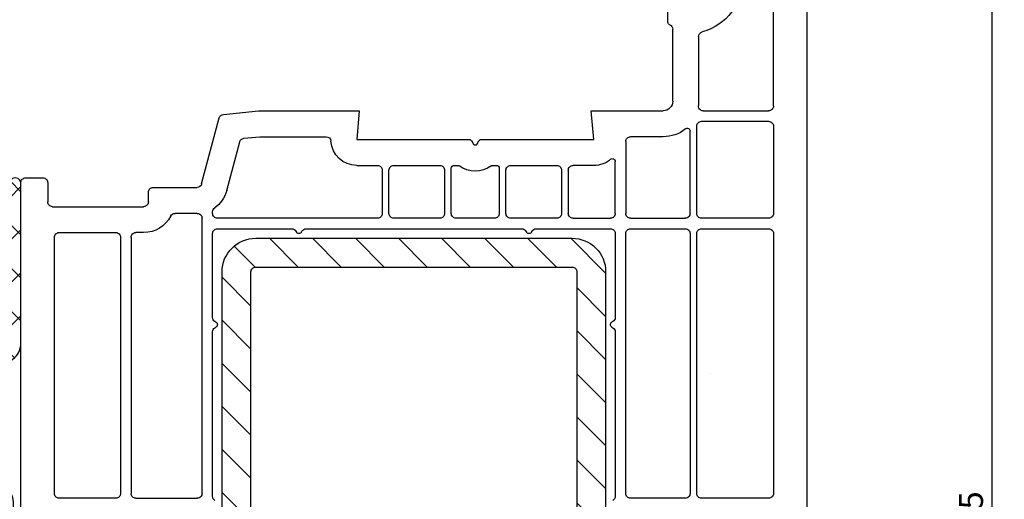
# Model space of a CAD drawing. Units: millimetres. Extents: x 154 to 1982, y 23 to 651.
# Drawn here: x 844 to 947, y 521 to 571 of the extents above; entities that cross this region are included whole.
import ezdxf

# ---------------------------------------------------------------- set-up
doc = ezdxf.new("R2010")
doc.units = ezdxf.units.MM
for name, color, linetype in [('capotage aluminium', 160, 'Continuous'), ('cotes', 150, 'Continuous'), ('profiles pvc', 7, 'Continuous'), ('renforts acier', 1, 'Continuous')]:
    doc.layers.add(name, color=color, linetype=linetype)
doc.styles.get("Standard").update_dxf_attribs({"font": 'arial.ttf'})
doc.dimstyles.new('Annotatif', dxfattribs={"dimscale": 0, "dimtxt": 2.5, "dimasz": 2.5, "dimexe": 1.25, "dimexo": 0.625, "dimtad": 1, "dimdec": 0, "dimtxsty": 'Standard', "dimcen": 2.5, "dimadec": 0, "dimazin": 0, "dimtfac": 1, "dimtdec": 0, "dimtmove": 0, "dimatfit": 3, "dimfxl": 1, "dimarcsym": 0})

# ---------------------------------------------------------------- blocks, each defined once
blk = doc.blocks.new('*D27')
at = {"layer": 'cotes', "color": 0, "lineweight": -2}
for p, q in [((811.44, 546.4), (812.07, 546.4)), ((810.82, 543.9), (810.82, 458.89)), ((858.91, 456.39), (809.57, 456.39))]:
    blk.add_line(p, q, dxfattribs=at)
at = {"layer": 'cotes', "color": 0}
for points in [[(810.4, 543.9), (811.23, 543.9), (810.82, 546.4)], [(810.4, 458.89), (811.23, 458.89), (810.82, 456.39)]]:
    blk.add_solid(points, dxfattribs=at)
at = {"layer": 'Defpoints', "color": 0}
for p in [(810.82, 546.4), (810.82, 456.39), (859.54, 456.39)]:
    blk.add_point(p, dxfattribs=at)
at = {"layer": 'cotes', "color": 0, "insert": (808.92, 501.39), "char_height": 2.5, "attachment_point": 5, "rotation": 90}
blk.add_mtext('90', dxfattribs=at)
blk = doc.blocks.new('*D31')
at = {"layer": 'cotes', "color": 0, "lineweight": -2}
for p, q in [((924.57, 581.34), (946.99, 581.34)), ((945.74, 458.88), (945.74, 578.84)), ((903.82, 456.38), (946.99, 456.38))]:
    blk.add_line(p, q, dxfattribs=at)
at = {"layer": 'cotes', "color": 0}
for points in [[(945.33, 578.84), (946.16, 578.84), (945.74, 581.34)], [(945.33, 458.88), (946.16, 458.88), (945.74, 456.38)]]:
    blk.add_solid(points, dxfattribs=at)
at = {"layer": 'Defpoints', "color": 0}
for p in [(923.94, 581.34), (945.74, 581.34), (903.19, 456.38)]:
    blk.add_point(p, dxfattribs=at)
at = {"layer": 'cotes', "color": 0, "insert": (943.84, 518.86), "char_height": 2.5, "attachment_point": 5, "rotation": 90}
blk.add_mtext('125', dxfattribs=at)

msp = doc.modelspace()

# ---------------------------------------------------------------- hatches: boundary and pattern name
at = {"layer": 'capotage aluminium'}
h = msp.add_hatch(dxfattribs=at)
h.set_pattern_fill('ANSI37', color=256)
h.set_pattern_definition([(45, (0.0001, 247.8726), (-2.245064, 2.245064), []), (135, (0.0001, 247.8726), (-2.245064, -2.245064), [])])
edge = h.paths.add_edge_path()
edge.add_spline(control_points=[(843.36, 534.93), (843.36, 534.93), (843.36, 532.96), (843.36, 532.23), (843.36, 531.49), (842.66, 531.52), (842.66, 531.52), (842.66, 531.52), (842.59, 531.52), (842.06, 531.52), (841.52, 531.52), (841.56, 532.02), (841.56, 532.02), (841.56, 532.02), (841.56, 533.83), (841.56, 534.37), (841.56, 534.9), (840.94, 534.79), (840.94, 534.79), (840.94, 534.79), (838.15, 534.34), (838.15, 534.34), (838.14, 534.31), (837.65, 534.24), (837.65, 533.62), (837.65, 533.61), (837.65, 522.53), (837.65, 522.45), (837.65, 521.86), (838.27, 521.83), (838.27, 521.83), (838.27, 521.83), (842.51, 521.83), (842.51, 521.83), (842.51, 521.83), (843.63, 521.82), (843.63, 520.64), (843.63, 519.47), (843.63, 517.84), (843.63, 517.27), (843.63, 516.7), (843.04, 516.68), (843.04, 516.68), (843.04, 516.68), (842.9, 516.68), (842.42, 516.68), (841.93, 516.68), (841.97, 517.13), (841.97, 517.13), (841.97, 517.13), (841.97, 519.79), (841.97, 519.79), (841.97, 519.79), (842.04, 520.33), (841.43, 520.33), (841.43, 520.33), (838.19, 520.33), (838.19, 520.33), (837.59, 520.33), (837.65, 519.79), (837.65, 519.79), (837.65, 519.79), (837.65, 519.79), (837.65, 519.79), (837.65, 516.15), (837.65, 509.45), (837.65, 502.84), (837.66, 502.69), (837.74, 502.39), (838.18, 502.39), (838.18, 502.39), (841.43, 502.39), (841.43, 502.39), (842.03, 502.39), (841.97, 502.93), (841.97, 502.93), (841.97, 502.93), (841.97, 505.41), (841.97, 505.41), (841.97, 505.41), (841.93, 505.86), (842.41, 505.86), (842.9, 505.86), (843.04, 505.86), (843.04, 505.86), (843.04, 505.86), (843.63, 505.83), (843.63, 505.26), (843.63, 504.7), (843.63, 503.29), (843.63, 502.11), (843.63, 500.94), (842.51, 500.93), (842.51, 500.93), (842.51, 500.93), (838.26, 500.93), (838.26, 500.93), (838.26, 500.93), (837.66, 500.89), (837.65, 500.33), (837.65, 493.08), (837.65, 486.36), (837.65, 484.55), (837.65, 483.97), (838.27, 483.93), (838.27, 483.93), (838.27, 483.93), (842.51, 483.93), (842.51, 483.93), (842.51, 483.93), (843.63, 483.92), (843.63, 482.75), (843.63, 481.57), (843.63, 479.95), (843.63, 479.38), (843.63, 478.81), (843.04, 478.79), (843.04, 478.79), (843.04, 478.79), (842.9, 478.79), (842.42, 478.79), (841.93, 478.79), (841.97, 479.23), (841.97, 479.23), (841.97, 479.23), (841.97, 481.9), (841.97, 481.9), (841.97, 481.9), (842.04, 482.43), (841.43, 482.43), (841.43, 482.43), (838.19, 482.43), (838.19, 482.43), (837.59, 482.43), (837.65, 481.9), (837.65, 481.9), (837.65, 481.9), (837.65, 481.9), (837.65, 481.9), (837.65, 474.14), (837.65, 465.09), (837.65, 465.09), (837.65, 465.09), (837.58, 464.55), (838.18, 464.55), (838.18, 464.55), (841.43, 464.55), (841.43, 464.55), (842.03, 464.55), (841.97, 465.09), (841.97, 465.09), (841.97, 465.09), (841.97, 467.75), (841.97, 467.75), (841.97, 467.75), (841.93, 468.2), (842.41, 468.2), (842.9, 468.2), (843.04, 468.2), (843.04, 468.2), (843.04, 468.2), (843.63, 468.17), (843.63, 467.61), (843.63, 467.04), (843.63, 465.41), (843.63, 464.23), (843.63, 463.06), (842.51, 463.05), (842.51, 463.05), (842.51, 463.05), (838.26, 463.05), (838.26, 463.05), (838.26, 463.05), (837.65, 463.02), (837.65, 462.43), (837.65, 461.84), (837.65, 460.12), (837.65, 460.12), (837.65, 460.12), (837.61, 459.58), (838.27, 459.49), (838.27, 459.49), (843.36, 458.65), (843.36, 458.65), (843.36, 458.65), (843.59, 458.63), (843.7, 458.42), (843.81, 458.21), (843.98, 458.38), (843.98, 458.38), (843.98, 458.38), (844.18, 458.54), (844.55, 458.47), (844.55, 458.47), (845.27, 458.32), (845.27, 458.32), (845.27, 458.32), (845.48, 458.26), (845.58, 458.38), (845.68, 458.49), (845.73, 458.49), (845.86, 458.47), (845.86, 458.47), (855.35, 456.96), (855.35, 456.96), (855.35, 456.96), (855.68, 456.88), (855.68, 456.48), (855.68, 456.48), (860.12, 455.69), (860.12, 455.69), (860.12, 455.69), (860.65, 455.55), (860.65, 454.93), (860.65, 454.38), (860.09, 454.36), (859.88, 454.39), (859.67, 454.43), (837.65, 457.92), (837.65, 457.92), (837.65, 457.92), (835.94, 458.24), (835.94, 459.99), (835.94, 461.73), (835.94, 533.86), (835.94, 533.86), (835.94, 533.86), (835.86, 535.8), (838.02, 536.12), (838.02, 536.12), (842.09, 536.74), (842.09, 536.74), (842.09, 536.74), (842.72, 536.92), (842.72, 537.61), (842.72, 538.31), (843.27, 553.91), (843.27, 553.91), (843.27, 553.91), (843.36, 554.38), (843.83, 554.38), (844.3, 554.38), (844.41, 553.89), (844.41, 553.89), (844.41, 553.89), (844.41, 539.22), (844.41, 537.23), (844.41, 536.34), (844.03, 535.81), (843.6, 535.5), (843.6, 535.5), (843.36, 535.38), (843.36, 534.93)], knot_values=[0, 0, 0, 0, 1, 1, 1, 2, 2, 2, 3, 3, 3, 4, 4, 4, 5, 5, 5, 6, 6, 6, 7, 7, 7, 8, 8, 8, 9, 9, 9, 10, 10, 10, 11, 11, 11, 12, 12, 12, 13, 13, 13, 14, 14, 14, 15, 15, 15, 16, 16, 16, 17, 17, 17, 18, 18, 18, 19, 19, 19, 20, 20, 20, 21, 21, 21, 22, 22, 22, 23, 23, 23, 24, 24, 24, 25, 25, 25, 26, 26, 26, 27, 27, 27, 28, 28, 28, 29, 29, 29, 30, 30, 30, 31, 31, 31, 32, 32, 32, 33, 33, 33, 34, 34, 34, 35, 35, 35, 36, 36, 36, 37, 37, 37, 38, 38, 38, 39, 39, 39, 40, 40, 40, 41, 41, 41, 42, 42, 42, 43, 43, 43, 44, 44, 44, 45, 45, 45, 46, 46, 46, 47, 47, 47, 48, 48, 48, 49, 49, 49, 50, 50, 50, 51, 51, 51, 52, 52, 52, 53, 53, 53, 54, 54, 54, 55, 55, 55, 56, 56, 56, 57, 57, 57, 58, 58, 58, 59, 59, 59, 60, 60, 60, 61, 61, 61, 62, 62, 62, 63, 63, 63, 64, 64, 64, 65, 65, 65, 66, 66, 66, 67, 67, 67, 68, 68, 68, 69, 69, 69, 70, 70, 70, 71, 71, 71, 72, 72, 72, 73, 73, 73, 74, 74, 74, 75, 75, 75, 76, 76, 76, 77, 77, 77, 78, 78, 78, 79, 79, 79, 80, 80, 80, 81, 81, 81, 82, 82, 82, 83, 83, 83, 84, 84, 84, 84], degree=3, periodic=0)
at = {"layer": 'renforts acier'}
h = msp.add_hatch(dxfattribs=at)
h.set_pattern_fill('ANSI31', color=256, angle=-90)
h.set_pattern_definition([(315, (743.4497, 805.1712), (2.245064, 2.245064), [])])
edge = h.paths.add_edge_path(flags=16)
edge.add_spline(control_points=[(868.56, 491.23), (868.46, 491.33), (868.41, 491.44), (868.41, 491.58)], knot_values=[1, 1, 1, 1, 2, 2, 2, 2], degree=3, periodic=0)
edge.add_line((868.41, 491.58), (868.41, 544.58))
edge.add_spline(control_points=[(868.41, 544.58), (868.41, 544.72), (868.46, 544.84), (868.56, 544.94)], knot_values=[0, 0, 0, 0, 1, 1, 1, 1], degree=3, periodic=0)
edge.add_spline(control_points=[(868.56, 544.94), (868.66, 545.03), (868.78, 545.08), (868.91, 545.08)], knot_values=[1, 1, 1, 1, 2, 2, 2, 2], degree=3, periodic=0)
edge.add_line((868.91, 545.08), (901.91, 545.08))
edge.add_spline(control_points=[(901.91, 545.08), (902.05, 545.08), (902.17, 545.03), (902.27, 544.94)], knot_values=[0, 0, 0, 0, 1, 1, 1, 1], degree=3, periodic=0)
edge.add_spline(control_points=[(902.27, 544.94), (902.36, 544.84), (902.41, 544.72), (902.41, 544.58)], knot_values=[1, 1, 1, 1, 2, 2, 2, 2], degree=3, periodic=0)
edge.add_line((902.41, 544.58), (902.41, 491.58))
edge.add_spline(control_points=[(902.41, 491.58), (902.41, 491.44), (902.36, 491.33), (902.27, 491.23)], knot_values=[0, 0, 0, 0, 1, 1, 1, 1], degree=3, periodic=0)
edge.add_spline(control_points=[(902.27, 491.23), (902.17, 491.13), (902.05, 491.08), (901.91, 491.08)], knot_values=[1, 1, 1, 1, 2, 2, 2, 2], degree=3, periodic=0)
edge.add_line((901.91, 491.08), (868.91, 491.08))
edge.add_spline(control_points=[(868.91, 491.08), (868.78, 491.08), (868.66, 491.13), (868.56, 491.23)], knot_values=[0, 0, 0, 0, 1, 1, 1, 1], degree=3, periodic=0)
edge = h.paths.add_edge_path()
edge.add_line((901.91, 488.08), (868.91, 488.08))
edge.add_spline(control_points=[(868.91, 488.08), (867.95, 488.08), (867.12, 488.42), (866.44, 489.11), (865.75, 489.79), (865.41, 490.62), (865.41, 491.58)], knot_values=[0, 0, 0, 0, 1, 1, 1, 2, 2, 2, 2], degree=3, periodic=0)
edge.add_line((865.41, 491.58), (865.41, 544.58))
edge.add_spline(control_points=[(865.41, 544.58), (865.41, 545.55), (865.75, 546.37), (866.44, 547.06)], knot_values=[0, 0, 0, 0, 1, 1, 1, 1], degree=3, periodic=0)
edge.add_spline(control_points=[(866.44, 547.06), (867.12, 547.74), (867.95, 548.08), (868.91, 548.08)], knot_values=[1, 1, 1, 1, 2, 2, 2, 2], degree=3, periodic=0)
edge.add_line((868.91, 548.08), (901.91, 548.08))
edge.add_spline(control_points=[(901.91, 548.08), (902.88, 548.08), (903.7, 547.74), (904.39, 547.06), (905.07, 546.37), (905.41, 545.55), (905.41, 544.58)], knot_values=[0, 0, 0, 0, 1, 1, 1, 2, 2, 2, 2], degree=3, periodic=0)
edge.add_line((905.41, 544.58), (905.41, 491.58))
edge.add_spline(control_points=[(905.41, 491.58), (905.41, 490.62), (905.07, 489.79), (904.39, 489.11), (903.7, 488.42), (902.88, 488.08), (901.91, 488.08)], knot_values=[0, 0, 0, 0, 1, 1, 1, 2, 2, 2, 2], degree=3, periodic=0)

# ---------------------------------------------------------------- linework, layer by layer
at = {"layer": 'capotage aluminium'}
msp.add_open_spline([(843.36, 534.93), (843.36, 534.93), (843.36, 532.96), (843.36, 532.23), (843.36, 531.49), (842.66, 531.52), (842.66, 531.52), (842.66, 531.52), (842.59, 531.52), (842.06, 531.52), (841.52, 531.52), (841.56, 532.02), (841.56, 532.02), (841.56, 532.02), (841.56, 533.83), (841.56, 534.37), (841.56, 534.9), (840.94, 534.79), (840.94, 534.79), (840.94, 534.79), (838.15, 534.34), (838.15, 534.34), (838.14, 534.31), (837.65, 534.24), (837.65, 533.62), (837.65, 533.61), (837.65, 522.53), (837.65, 522.45), (837.65, 521.86), (838.27, 521.83), (838.27, 521.83), (838.27, 521.83), (842.51, 521.83), (842.51, 521.83), (842.51, 521.83), (843.63, 521.82), (843.63, 520.64), (843.63, 519.47), (843.63, 517.84), (843.63, 517.27), (843.63, 516.7), (843.04, 516.68), (843.04, 516.68), (843.04, 516.68), (842.9, 516.68), (842.42, 516.68), (841.93, 516.68), (841.97, 517.13), (841.97, 517.13), (841.97, 517.13), (841.97, 519.79), (841.97, 519.79), (841.97, 519.79), (842.04, 520.33), (841.43, 520.33), (841.43, 520.33), (838.19, 520.33), (838.19, 520.33), (837.59, 520.33), (837.65, 519.79), (837.65, 519.79), (837.65, 519.79), (837.65, 519.79), (837.65, 519.79), (837.65, 516.15), (837.65, 509.45), (837.65, 502.84), (837.66, 502.69), (837.74, 502.39), (838.18, 502.39), (838.18, 502.39), (841.43, 502.39), (841.43, 502.39), (842.03, 502.39), (841.97, 502.93), (841.97, 502.93), (841.97, 502.93), (841.97, 505.41), (841.97, 505.41), (841.97, 505.41), (841.93, 505.86), (842.41, 505.86), (842.9, 505.86), (843.04, 505.86), (843.04, 505.86), (843.04, 505.86), (843.63, 505.83), (843.63, 505.26), (843.63, 504.7), (843.63, 503.29), (843.63, 502.11), (843.63, 500.94), (842.51, 500.93), (842.51, 500.93), (842.51, 500.93), (838.26, 500.93), (838.26, 500.93), (838.26, 500.93), (837.66, 500.89), (837.65, 500.33), (837.65, 493.08), (837.65, 486.36), (837.65, 484.55), (837.65, 483.97), (838.27, 483.93), (838.27, 483.93), (838.27, 483.93), (842.51, 483.93), (842.51, 483.93), (842.51, 483.93), (843.63, 483.92), (843.63, 482.75), (843.63, 481.57), (843.63, 479.95), (843.63, 479.38), (843.63, 478.81), (843.04, 478.79), (843.04, 478.79), (843.04, 478.79), (842.9, 478.79), (842.42, 478.79), (841.93, 478.79), (841.97, 479.23), (841.97, 479.23), (841.97, 479.23), (841.97, 481.9), (841.97, 481.9), (841.97, 481.9), (842.04, 482.43), (841.43, 482.43), (841.43, 482.43), (838.19, 482.43), (838.19, 482.43), (837.59, 482.43), (837.65, 481.9), (837.65, 481.9), (837.65, 481.9), (837.65, 481.9), (837.65, 481.9), (837.65, 474.14), (837.65, 465.09), (837.65, 465.09), (837.65, 465.09), (837.58, 464.55), (838.18, 464.55), (838.18, 464.55), (841.43, 464.55), (841.43, 464.55), (842.03, 464.55), (841.97, 465.09), (841.97, 465.09), (841.97, 465.09), (841.97, 467.75), (841.97, 467.75), (841.97, 467.75), (841.93, 468.2), (842.41, 468.2), (842.9, 468.2), (843.04, 468.2), (843.04, 468.2), (843.04, 468.2), (843.63, 468.17), (843.63, 467.61), (843.63, 467.04), (843.63, 465.41), (843.63, 464.23), (843.63, 463.06), (842.51, 463.05), (842.51, 463.05), (842.51, 463.05), (838.26, 463.05), (838.26, 463.05), (838.26, 463.05), (837.65, 463.02), (837.65, 462.43), (837.65, 461.84), (837.65, 460.12), (837.65, 460.12), (837.65, 460.12), (837.61, 459.58), (838.27, 459.49), (838.27, 459.49), (843.36, 458.65), (843.36, 458.65), (843.36, 458.65), (843.59, 458.63), (843.7, 458.42), (843.81, 458.21), (843.98, 458.38), (843.98, 458.38), (843.98, 458.38), (844.18, 458.54), (844.55, 458.47), (844.55, 458.47), (845.27, 458.32), (845.27, 458.32), (845.27, 458.32), (845.48, 458.26), (845.58, 458.38), (845.68, 458.49), (845.73, 458.49), (845.86, 458.47), (845.86, 458.47), (855.35, 456.96), (855.35, 456.96), (855.35, 456.96), (855.68, 456.88), (855.68, 456.48), (855.68, 456.48), (860.12, 455.69), (860.12, 455.69), (860.12, 455.69), (860.65, 455.55), (860.65, 454.93), (860.65, 454.38), (860.09, 454.36), (859.88, 454.39), (859.67, 454.43), (837.65, 457.92), (837.65, 457.92), (837.65, 457.92), (835.94, 458.24), (835.94, 459.99), (835.94, 461.73), (835.94, 533.86), (835.94, 533.86), (835.94, 533.86), (835.86, 535.8), (838.02, 536.12), (838.02, 536.12), (842.09, 536.74), (842.09, 536.74), (842.09, 536.74), (842.72, 536.92), (842.72, 537.61), (842.72, 538.31), (843.27, 553.91), (843.27, 553.91), (843.27, 553.91), (843.36, 554.38), (843.83, 554.38), (844.3, 554.38), (844.41, 553.89), (844.41, 553.89), (844.41, 553.89), (844.41, 539.22), (844.41, 537.23), (844.41, 536.34), (844.03, 535.81), (843.6, 535.5), (843.6, 535.5), (843.36, 535.38), (843.36, 534.93)], degree=3, knots=[0, 0, 0, 0, 1, 1, 1, 2, 2, 2, 3, 3, 3, 4, 4, 4, 5, 5, 5, 6, 6, 6, 7, 7, 7, 8, 8, 8, 9, 9, 9, 10, 10, 10, 11, 11, 11, 12, 12, 12, 13, 13, 13, 14, 14, 14, 15, 15, 15, 16, 16, 16, 17, 17, 17, 18, 18, 18, 19, 19, 19, 20, 20, 20, 21, 21, 21, 22, 22, 22, 23, 23, 23, 24, 24, 24, 25, 25, 25, 26, 26, 26, 27, 27, 27, 28, 28, 28, 29, 29, 29, 30, 30, 30, 31, 31, 31, 32, 32, 32, 33, 33, 33, 34, 34, 34, 35, 35, 35, 36, 36, 36, 37, 37, 37, 38, 38, 38, 39, 39, 39, 40, 40, 40, 41, 41, 41, 42, 42, 42, 43, 43, 43, 44, 44, 44, 45, 45, 45, 46, 46, 46, 47, 47, 47, 48, 48, 48, 49, 49, 49, 50, 50, 50, 51, 51, 51, 52, 52, 52, 53, 53, 53, 54, 54, 54, 55, 55, 55, 56, 56, 56, 57, 57, 57, 58, 58, 58, 59, 59, 59, 60, 60, 60, 61, 61, 61, 62, 62, 62, 63, 63, 63, 64, 64, 64, 65, 65, 65, 66, 66, 66, 67, 67, 67, 68, 68, 68, 69, 69, 69, 70, 70, 70, 71, 71, 71, 72, 72, 72, 73, 73, 73, 74, 74, 74, 75, 75, 75, 76, 76, 76, 77, 77, 77, 78, 78, 78, 79, 79, 79, 80, 80, 80, 81, 81, 81, 82, 82, 82, 83, 83, 83, 84, 84, 84, 84], dxfattribs=at)
at = {"layer": 'profiles pvc'}
for p, q in [((926.41, 578.38), (926.41, 482.13)), ((922.91, 561.88), (922.91, 577.38)), ((911.91, 570.62), (911.91, 573.03)), ((912.41, 562.38), (912.41, 569.88)), ((915.11, 569.12), (915.11, 562.38)), ((865.54, 561), (869.21, 561.38)), ((869.21, 561.38), (879.71, 561.38)), ((879.71, 561.38), (879.45, 558.38)), ((904.18, 558.38), (903.91, 561.38)), ((903.91, 561.38), (911.41, 561.38)), ((915.58, 561.38), (922.41, 561.38)), ((863.27, 553.75), (865.11, 560.63)), ((914.91, 550.68), (914.91, 559.78)), ((915.41, 560.28), (922.41, 560.28)), ((922.91, 559.78), (922.91, 550.68)), ((914.21, 550.68), (914.21, 559.26)), ((865.88, 553.05), (867.24, 558.14)), ((867.67, 558.51), (869.35, 558.68)), ((869.35, 558.68), (876.26, 558.68)), ((879.45, 558.38), (891.18, 558.38)), ((891.44, 558.23), (891.64, 557.88)), ((891.99, 557.88), (892.19, 558.23)), ((892.45, 558.38), (904.18, 558.38)), ((907.51, 558.18), (907.51, 550.68)), ((911.41, 558.68), (908.01, 558.68)), ((879.45, 555.68), (881.61, 555.68)), ((883.31, 555.68), (888.11, 555.68)), ((889.61, 555.68), (889.95, 555.68)), ((893.68, 555.68), (894.01, 555.68)), ((895.51, 555.68), (900.31, 555.68)), ((904.18, 555.68), (902.01, 555.68)), ((906.41, 550.68), (906.41, 556.09)), ((882.11, 555.18), (882.11, 550.68)), ((882.81, 550.68), (882.81, 555.18)), ((888.61, 555.18), (888.61, 550.68)), ((889.31, 550.68), (889.31, 555.38)), ((894.31, 555.38), (894.31, 550.68)), ((895.01, 550.68), (895.01, 555.18)), ((900.81, 555.18), (900.81, 550.68)), ((901.51, 555.18), (901.51, 550.68)), ((844.41, 463.51), (844.41, 553.88)), ((844.91, 554.38), (846.71, 554.38)), ((847.21, 553.88), (847.21, 551.88)), ((857.71, 551.88), (857.71, 552.88)), ((858.21, 553.38), (862.79, 553.38)), ((847.71, 551.38), (857.21, 551.38)), ((862.81, 550.68), (860.5, 550.68)), ((864.41, 550.68), (864.41, 550.85)), ((863.31, 521.48), (863.31, 550.18)), ((881.61, 550.18), (864.91, 550.18)), ((888.11, 550.18), (883.31, 550.18)), ((893.81, 550.18), (889.81, 550.18)), ((900.31, 550.18), (895.51, 550.18)), ((902.01, 550.18), (905.91, 550.18)), ((908.01, 550.18), (913.71, 550.18)), ((922.41, 550.18), (915.41, 550.18)), ((848.41, 548.68), (854.31, 548.68)), ((857.21, 548.68), (856.41, 548.68)), ((864.41, 539.83), (864.41, 548.58)), ((864.91, 549.08), (872.66, 549.08)), ((873.1, 548.83), (873.15, 548.73)), ((873.67, 548.73), (873.73, 548.83)), ((874.16, 549.08), (896.66, 549.08)), ((897.1, 548.83), (897.15, 548.73)), ((897.67, 548.73), (897.73, 548.83)), ((898.16, 549.08), (905.91, 549.08)), ((906.41, 548.58), (906.41, 539.83)), ((907.51, 521.48), (907.51, 548.58)), ((908.01, 549.08), (913.71, 549.08)), ((914.21, 548.58), (914.21, 521.48)), ((914.91, 521.48), (914.91, 548.58)), ((915.41, 549.08), (922.41, 549.08)), ((922.91, 548.58), (922.91, 521.48)), ((847.91, 521.48), (847.91, 548.18)), ((854.81, 548.18), (854.81, 521.48)), ((855.91, 548.18), (855.91, 521.48)), ((864.76, 539.34), (864.66, 539.4)), ((906.16, 539.4), (906.06, 539.34)), ((864.41, 521.18), (864.41, 538.33)), ((864.66, 538.76), (864.76, 538.82)), ((906.06, 538.82), (906.16, 538.76)), ((906.41, 538.33), (906.41, 521.18)), ((854.31, 520.98), (848.41, 520.98)), ((856.41, 520.98), (862.81, 520.98)), ((913.71, 520.98), (908.01, 520.98)), ((922.41, 520.98), (915.41, 520.98))]:
    msp.add_line(p, q, dxfattribs=at)
msp.add_lwpolyline([(916.31, 533.99), (916.31, 534)], dxfattribs=at)
for points in [[(919.71, 575.18), (919.71, 572.54), (918.03, 570.31), (915.48, 569.6)], [(912.1, 570.35), (911.98, 570.39), (911.91, 570.5), (911.91, 570.62)], [(912.1, 570.35), (912.29, 570.27), (912.41, 570.09), (912.41, 569.88)], [(915.11, 569.12), (915.11, 569.34), (915.26, 569.54), (915.48, 569.6)], [(912.41, 562.38), (912.41, 562.11), (912.32, 561.87), (912.12, 561.68)], [(915.21, 561.55), (915.11, 561.66), (915.07, 561.79), (915.09, 561.94)], [(915.11, 562.38), (915.11, 562.23), (915.11, 562.1), (915.09, 561.94)], [(922.91, 561.88), (922.91, 561.74), (922.86, 561.63), (922.77, 561.53)], [(865.11, 560.63), (865.17, 560.83), (865.33, 560.97), (865.54, 561)], [(912.12, 561.68), (911.93, 561.48), (911.69, 561.38), (911.41, 561.38)], [(915.58, 561.38), (915.43, 561.38), (915.31, 561.44), (915.21, 561.55)], [(922.77, 561.53), (922.67, 561.43), (922.55, 561.38), (922.41, 561.38)], [(914.91, 559.78), (914.91, 559.92), (914.96, 560.04), (915.06, 560.14)], [(915.06, 560.14), (915.16, 560.23), (915.28, 560.28), (915.41, 560.28)], [(922.41, 560.28), (922.55, 560.28), (922.67, 560.23), (922.77, 560.14)], [(922.77, 560.14), (922.86, 560.04), (922.91, 559.92), (922.91, 559.78)], [(913.73, 559.49), (913.04, 558.94), (912.29, 558.68), (911.41, 558.68)], [(867.24, 558.14), (867.29, 558.34), (867.46, 558.48), (867.67, 558.51)], [(876.26, 558.68), (876.52, 558.68), (876.74, 558.48), (876.76, 558.21)], [(879.45, 555.68), (878.02, 555.68), (876.85, 556.78), (876.76, 558.21)], [(891.18, 558.38), (891.29, 558.38), (891.38, 558.33), (891.44, 558.23)], [(892.19, 558.23), (892.24, 558.33), (892.34, 558.38), (892.45, 558.38)], [(907.51, 558.18), (907.51, 558.32), (907.56, 558.44), (907.66, 558.54)], [(907.66, 558.54), (907.76, 558.63), (907.88, 558.68), (908.01, 558.68)], [(881.61, 555.68), (881.75, 555.68), (881.87, 555.63), (881.97, 555.54)], [(882.96, 555.54), (883.06, 555.63), (883.18, 555.68), (883.31, 555.68)], [(888.11, 555.68), (888.25, 555.68), (888.37, 555.63), (888.47, 555.54)], [(889.4, 555.59), (889.46, 555.65), (889.53, 555.68), (889.61, 555.68)], [(889.95, 555.68), (890.01, 555.68), (890.07, 555.66), (890.12, 555.63)], [(893.5, 555.63), (893.56, 555.66), (893.61, 555.68), (893.68, 555.68)], [(894.01, 555.68), (894.1, 555.68), (894.17, 555.65), (894.23, 555.59)], [(895.16, 555.54), (895.26, 555.63), (895.38, 555.68), (895.51, 555.68)], [(900.31, 555.68), (900.45, 555.68), (900.57, 555.63), (900.67, 555.54)], [(901.66, 555.54), (901.76, 555.63), (901.88, 555.68), (902.01, 555.68)], [(905.92, 556.32), (905.41, 555.89), (904.84, 555.68), (904.18, 555.68)], [(905.92, 556.32), (906.01, 556.4), (906.13, 556.41), (906.24, 556.36)], [(906.24, 556.36), (906.35, 556.31), (906.41, 556.21), (906.41, 556.09)], [(881.97, 555.54), (882.06, 555.44), (882.11, 555.32), (882.11, 555.18)], [(882.81, 555.18), (882.81, 555.32), (882.86, 555.44), (882.96, 555.54)], [(888.47, 555.54), (888.56, 555.44), (888.61, 555.32), (888.61, 555.18)], [(889.31, 555.38), (889.31, 555.47), (889.34, 555.54), (889.4, 555.59)], [(893.5, 555.63), (892.47, 554.89), (891.15, 554.89), (890.12, 555.63)], [(894.23, 555.59), (894.28, 555.54), (894.31, 555.47), (894.31, 555.38)], [(895.01, 555.18), (895.01, 555.32), (895.06, 555.44), (895.16, 555.54)], [(900.67, 555.54), (900.76, 555.44), (900.81, 555.32), (900.81, 555.18)], [(901.51, 555.18), (901.51, 555.32), (901.56, 555.44), (901.66, 555.54)], [(846.71, 554.38), (846.85, 554.38), (846.97, 554.33), (847.07, 554.24)], [(847.07, 554.24), (847.16, 554.14), (847.21, 554.02), (847.21, 553.88)], [(863.27, 553.75), (863.21, 553.53), (863.02, 553.38), (862.79, 553.38)], [(857.71, 552.88), (857.71, 553.02), (857.76, 553.14), (857.86, 553.24)], [(857.86, 553.24), (857.96, 553.33), (858.08, 553.38), (858.21, 553.38)], [(865.88, 553.05), (865.67, 552.3), (865.27, 551.71), (864.63, 551.26)], [(847.36, 551.53), (847.26, 551.63), (847.21, 551.74), (847.21, 551.88)], [(847.71, 551.38), (847.58, 551.38), (847.46, 551.43), (847.36, 551.53)], [(857.57, 551.53), (857.47, 551.43), (857.35, 551.38), (857.21, 551.38)], [(857.71, 551.88), (857.71, 551.74), (857.66, 551.63), (857.57, 551.53)], [(860.06, 550.41), (860.14, 550.58), (860.31, 550.68), (860.5, 550.68)], [(862.81, 550.68), (862.95, 550.68), (863.07, 550.63), (863.17, 550.54)], [(863.17, 550.54), (863.26, 550.44), (863.31, 550.32), (863.31, 550.18)], [(864.41, 550.85), (864.41, 551.02), (864.49, 551.17), (864.63, 551.26)], [(864.56, 550.33), (864.46, 550.43), (864.41, 550.54), (864.41, 550.68)], [(882.96, 550.33), (882.86, 550.43), (882.81, 550.54), (882.81, 550.68)], [(888.61, 550.68), (888.61, 550.54), (888.56, 550.43), (888.47, 550.33)], [(889.46, 550.33), (889.36, 550.43), (889.31, 550.54), (889.31, 550.68)], [(894.31, 550.68), (894.31, 550.54), (894.26, 550.43), (894.17, 550.33)], [(895.16, 550.33), (895.06, 550.43), (895.01, 550.54), (895.01, 550.68)], [(900.81, 550.68), (900.81, 550.54), (900.76, 550.43), (900.67, 550.33)], [(901.66, 550.33), (901.56, 550.43), (901.51, 550.54), (901.51, 550.68)], [(907.66, 550.33), (907.56, 550.43), (907.51, 550.54), (907.51, 550.68)], [(914.21, 550.68), (914.21, 550.54), (914.16, 550.43), (914.07, 550.33)], [(915.06, 550.33), (914.96, 550.43), (914.91, 550.54), (914.91, 550.68)], [(860.06, 550.41), (859.49, 549.32), (858.44, 548.68), (857.21, 548.68)], [(864.91, 550.18), (864.78, 550.18), (864.66, 550.23), (864.56, 550.33)], [(883.31, 550.18), (883.18, 550.18), (883.06, 550.23), (882.96, 550.33)], [(888.47, 550.33), (888.37, 550.23), (888.25, 550.18), (888.11, 550.18)], [(889.81, 550.18), (889.68, 550.18), (889.56, 550.23), (889.46, 550.33)], [(894.17, 550.33), (894.07, 550.23), (893.95, 550.18), (893.81, 550.18)], [(895.51, 550.18), (895.38, 550.18), (895.26, 550.23), (895.16, 550.33)], [(900.67, 550.33), (900.57, 550.23), (900.45, 550.18), (900.31, 550.18)], [(902.01, 550.18), (901.88, 550.18), (901.76, 550.23), (901.66, 550.33)], [(908.01, 550.18), (907.88, 550.18), (907.76, 550.23), (907.66, 550.33)], [(914.07, 550.33), (913.97, 550.23), (913.85, 550.18), (913.71, 550.18)], [(915.41, 550.18), (915.28, 550.18), (915.16, 550.23), (915.06, 550.33)], [(847.91, 548.18), (847.91, 548.32), (847.96, 548.44), (848.06, 548.54)], [(848.06, 548.54), (848.16, 548.63), (848.28, 548.68), (848.41, 548.68)], [(854.31, 548.68), (854.45, 548.68), (854.57, 548.63), (854.67, 548.54)], [(854.67, 548.54), (854.76, 548.44), (854.81, 548.32), (854.81, 548.18)], [(855.91, 548.18), (855.91, 548.32), (855.96, 548.44), (856.06, 548.54)], [(856.06, 548.54), (856.16, 548.63), (856.28, 548.68), (856.41, 548.68)], [(864.41, 548.58), (864.41, 548.72), (864.46, 548.84), (864.56, 548.94)], [(864.56, 548.94), (864.66, 549.03), (864.78, 549.08), (864.91, 549.08)], [(872.66, 549.08), (872.85, 549.08), (873, 548.99), (873.1, 548.83)], [(873.73, 548.83), (873.82, 548.99), (873.98, 549.08), (874.16, 549.08)], [(896.66, 549.08), (896.85, 549.08), (897, 548.99), (897.1, 548.83)], [(897.73, 548.83), (897.82, 548.99), (897.98, 549.08), (898.16, 549.08)], [(905.91, 549.08), (906.05, 549.08), (906.17, 549.03), (906.27, 548.94)], [(906.27, 548.94), (906.36, 548.84), (906.41, 548.72), (906.41, 548.58)], [(907.51, 548.58), (907.51, 548.72), (907.56, 548.84), (907.66, 548.94)], [(907.66, 548.94), (907.76, 549.03), (907.88, 549.08), (908.01, 549.08)], [(913.71, 549.08), (913.85, 549.08), (913.97, 549.03), (914.07, 548.94)], [(914.07, 548.94), (914.16, 548.84), (914.21, 548.72), (914.21, 548.58)], [(914.91, 548.58), (914.91, 548.72), (914.96, 548.84), (915.06, 548.94)], [(915.06, 548.94), (915.16, 549.03), (915.28, 549.08), (915.41, 549.08)], [(922.41, 549.08), (922.55, 549.08), (922.67, 549.03), (922.77, 548.94)], [(922.77, 548.94), (922.86, 548.84), (922.91, 548.72), (922.91, 548.58)], [(864.66, 539.4), (864.5, 539.49), (864.41, 539.65), (864.41, 539.83)], [(906.41, 539.83), (906.41, 539.65), (906.32, 539.49), (906.16, 539.4)], [(864.41, 538.33), (864.41, 538.52), (864.5, 538.67), (864.66, 538.76)], [(906.16, 538.76), (906.32, 538.67), (906.41, 538.52), (906.41, 538.33)], [(848.06, 521.13), (847.96, 521.23), (847.91, 521.34), (847.91, 521.48)], [(848.41, 520.98), (848.28, 520.98), (848.16, 521.03), (848.06, 521.13)], [(854.67, 521.13), (854.57, 521.03), (854.45, 520.98), (854.31, 520.98)], [(854.81, 521.48), (854.81, 521.34), (854.76, 521.23), (854.67, 521.13)], [(856.06, 521.13), (855.96, 521.23), (855.91, 521.34), (855.91, 521.48)], [(856.41, 520.98), (856.28, 520.98), (856.16, 521.03), (856.06, 521.13)], [(863.17, 521.13), (863.07, 521.03), (862.95, 520.98), (862.81, 520.98)], [(863.31, 521.48), (863.31, 521.34), (863.26, 521.23), (863.17, 521.13)], [(864.66, 520.75), (864.5, 520.84), (864.41, 521), (864.41, 521.18)], [(906.41, 521.18), (906.41, 521), (906.32, 520.84), (906.16, 520.75)], [(907.66, 521.13), (907.56, 521.23), (907.51, 521.34), (907.51, 521.48)], [(908.01, 520.98), (907.88, 520.98), (907.76, 521.03), (907.66, 521.13)], [(914.07, 521.13), (913.97, 521.03), (913.85, 520.98), (913.71, 520.98)], [(914.21, 521.48), (914.21, 521.34), (914.16, 521.23), (914.07, 521.13)], [(922.77, 521.13), (922.67, 521.03), (922.55, 520.98), (922.41, 520.98)], [(922.91, 521.48), (922.91, 521.34), (922.86, 521.23), (922.77, 521.13)]]:
    msp.add_open_spline(points, degree=3, dxfattribs=at)
for points in [[(913.73, 559.49), (913.82, 559.57), (913.94, 559.58), (914.04, 559.53), (914.15, 559.48), (914.21, 559.38), (914.21, 559.26)], [(891.99, 557.88), (891.95, 557.82), (891.89, 557.78), (891.81, 557.78), (891.74, 557.78), (891.68, 557.82), (891.64, 557.88)], [(844.41, 553.88), (844.41, 554.02), (844.46, 554.14), (844.56, 554.24), (844.66, 554.33), (844.78, 554.38), (844.91, 554.38)], [(882.11, 550.68), (882.11, 550.54), (882.06, 550.43), (881.97, 550.33), (881.87, 550.23), (881.75, 550.18), (881.61, 550.18)], [(906.41, 550.68), (906.41, 550.54), (906.36, 550.43), (906.27, 550.33), (906.17, 550.23), (906.05, 550.18), (905.91, 550.18)], [(922.91, 550.68), (922.91, 550.54), (922.86, 550.43), (922.77, 550.33), (922.67, 550.23), (922.55, 550.18), (922.41, 550.18)], [(873.67, 548.73), (873.62, 548.64), (873.52, 548.58), (873.41, 548.58), (873.3, 548.58), (873.21, 548.64), (873.15, 548.73)], [(897.67, 548.73), (897.62, 548.64), (897.52, 548.58), (897.41, 548.58), (897.3, 548.58), (897.21, 548.64), (897.15, 548.73)], [(864.76, 539.34), (864.86, 539.29), (864.91, 539.19), (864.91, 539.08), (864.91, 538.97), (864.86, 538.88), (864.76, 538.82)], [(906.06, 538.82), (905.97, 538.88), (905.91, 538.97), (905.91, 539.08), (905.91, 539.19), (905.97, 539.29), (906.06, 539.34)], [(915.41, 520.98), (915.28, 520.98), (915.16, 521.03), (915.06, 521.13), (914.96, 521.23), (914.91, 521.34), (914.91, 521.48)]]:
    msp.add_open_spline(points, degree=3, knots=[0, 0, 0, 0, 1, 1, 1, 2, 2, 2, 2], dxfattribs=at)
at = {"layer": 'renforts acier'}
for p, q in [((868.91, 548.08), (901.91, 548.08)), ((865.41, 491.58), (865.41, 544.58)), ((868.41, 491.58), (868.41, 544.58)), ((868.91, 545.08), (901.91, 545.08)), ((902.41, 544.58), (902.41, 491.58)), ((905.41, 544.58), (905.41, 491.58))]:
    msp.add_line(p, q, dxfattribs=at)
for points in [[(866.44, 547.06), (867.12, 547.74), (867.95, 548.08), (868.91, 548.08)], [(865.41, 544.58), (865.41, 545.55), (865.75, 546.37), (866.44, 547.06)], [(868.41, 544.58), (868.41, 544.72), (868.46, 544.84), (868.56, 544.94)], [(868.56, 544.94), (868.66, 545.03), (868.78, 545.08), (868.91, 545.08)], [(901.91, 545.08), (902.05, 545.08), (902.17, 545.03), (902.27, 544.94)], [(902.27, 544.94), (902.36, 544.84), (902.41, 544.72), (902.41, 544.58)]]:
    msp.add_open_spline(points, degree=3, dxfattribs=at)
msp.add_open_spline([(901.91, 548.08), (902.88, 548.08), (903.7, 547.74), (904.39, 547.06), (905.07, 546.37), (905.41, 545.55), (905.41, 544.58)], degree=3, knots=[0, 0, 0, 0, 1, 1, 1, 2, 2, 2, 2], dxfattribs=at)

# ---------------------------------------------------------------- dimensions: what is measured, and where the dimension line sits
at = {"layer": 'cotes'}
for base, p1, p2, picture, middle in [((945.74, 581.34), (903.19, 456.38), (923.94, 581.34), '*D31', (943.84, 518.86)), ((810.82, 456.39), (810.82, 546.4), (859.54, 456.39), '*D27', (808.92, 501.39))]:
    dim = msp.add_linear_dim(base=base, p1=p1, p2=p2, angle=270, dimstyle='Annotatif', dxfattribs=at)
    dim.commit()
    dim.dimension.update_dxf_attribs({"geometry": picture, "text_midpoint": middle})

doc.saveas('drawing.dxf')
